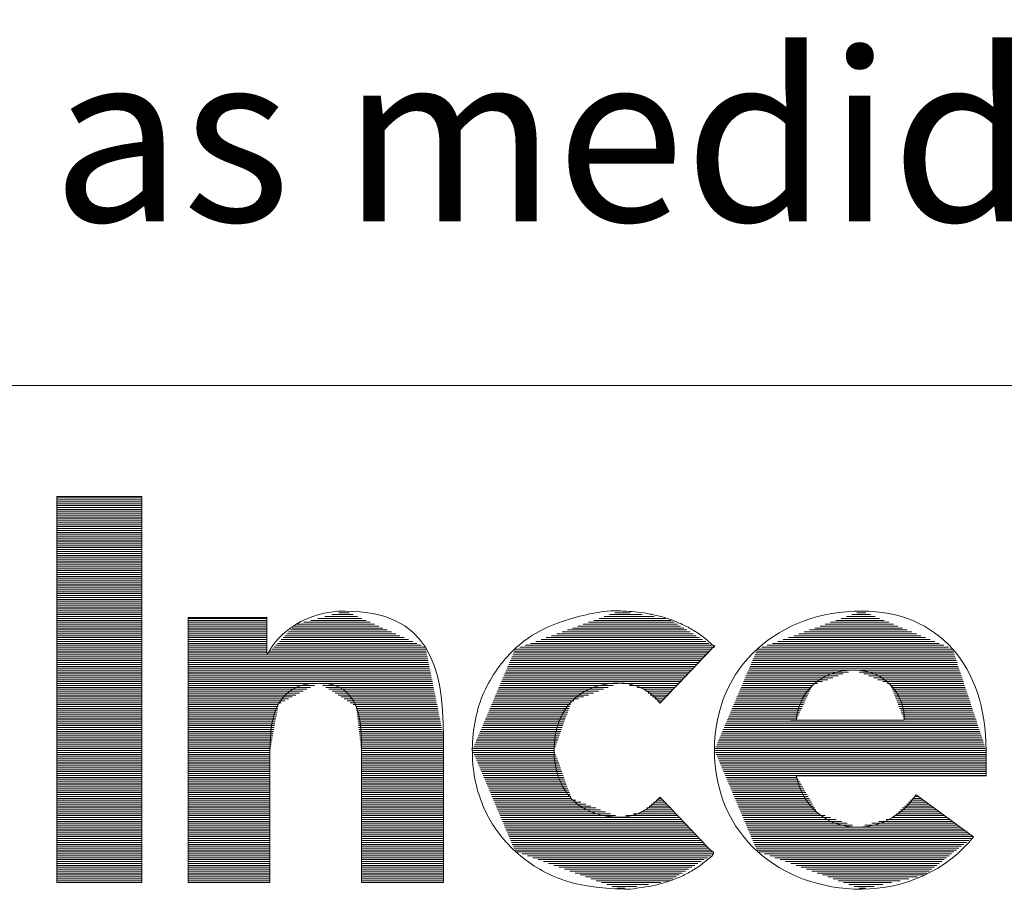
# Model space of a CAD drawing. Units: millimetres. Extents: x 0 to 420, y 1 to 284.
# Drawn here: x 41 to 63, y 4 to 23 of the extents above; entities that cross this region are included whole.
import ezdxf

# ---------------------------------------------------------------- set-up
doc = ezdxf.new("R2010")
doc.units = ezdxf.units.MM
doc.layers.get('0').update_dxf_attribs({"linetype": 'CONTINUOUS'})
doc.layers.add('1', color=7, linetype='CONTINUOUS', true_color=0xffffff)
doc.layers.add('34', color=7, linetype='CONTINUOUS', true_color=0xffffff)
doc.styles.add('Arial Unicode MS', font='Arial Unicode MS')

# ---------------------------------------------------------------- blocks, each defined once
blk = doc.blocks.new('HATCH1')
at = {"color": 18, "linetype": 'Continuous', "lineweight": 13}
for p, q in [((41.712, 12.511), (43.594, 12.511)), ((41.712, 12.469), (43.594, 12.469)), ((41.712, 12.427), (43.594, 12.427)), ((41.712, 12.384), (43.594, 12.384)), ((41.712, 12.342), (43.594, 12.342)), ((41.712, 12.3), (43.594, 12.3)), ((41.712, 12.257), (43.594, 12.257)), ((41.712, 12.215), (43.594, 12.215)), ((41.712, 12.173), (43.594, 12.173)), ((41.712, 12.13), (43.594, 12.13)), ((41.712, 12.088), (43.594, 12.088)), ((41.712, 12.046), (43.594, 12.046)), ((41.712, 12.003), (43.594, 12.003)), ((41.712, 11.961), (43.594, 11.961)), ((41.712, 11.919), (43.594, 11.919)), ((41.712, 11.876), (43.594, 11.876)), ((41.712, 11.834), (43.594, 11.834)), ((41.712, 11.792), (43.594, 11.792)), ((41.712, 11.749), (43.594, 11.749)), ((41.712, 11.707), (43.594, 11.707)), ((41.712, 11.665), (43.594, 11.665)), ((41.712, 11.622), (43.594, 11.622)), ((41.712, 11.58), (43.594, 11.58)), ((41.712, 11.538), (43.594, 11.538)), ((41.712, 11.495), (43.594, 11.495)), ((41.712, 11.453), (43.594, 11.453)), ((41.712, 11.411), (43.594, 11.411)), ((41.712, 11.368), (43.594, 11.368)), ((41.712, 11.326), (43.594, 11.326)), ((41.712, 11.284), (43.594, 11.284)), ((41.712, 11.241), (43.594, 11.241)), ((41.712, 11.199), (43.594, 11.199)), ((41.712, 11.157), (43.594, 11.157)), ((41.712, 11.114), (43.594, 11.114)), ((41.712, 11.072), (43.594, 11.072)), ((41.712, 11.03), (43.594, 11.03)), ((41.712, 10.987), (43.594, 10.987)), ((41.712, 10.945), (43.594, 10.945)), ((41.712, 10.903), (43.594, 10.903)), ((41.712, 10.86), (43.594, 10.86)), ((41.712, 10.818), (43.594, 10.818)), ((41.712, 10.776), (43.594, 10.776)), ((41.712, 10.733), (43.594, 10.733)), ((41.712, 10.691), (43.594, 10.691)), ((41.712, 10.649), (43.594, 10.649)), ((41.712, 10.606), (43.594, 10.606)), ((41.712, 10.564), (43.594, 10.564)), ((41.712, 10.522), (43.594, 10.522)), ((41.712, 10.479), (43.594, 10.479)), ((41.712, 10.437), (43.594, 10.437)), ((41.712, 10.395), (43.594, 10.395)), ((41.712, 10.352), (43.594, 10.352)), ((41.712, 10.31), (43.594, 10.31)), ((41.712, 10.268), (43.594, 10.268)), ((41.712, 10.225), (43.594, 10.225)), ((41.712, 10.183), (43.594, 10.183)), ((41.712, 10.141), (43.594, 10.141)), ((41.712, 10.098), (43.594, 10.098)), ((41.712, 10.056), (43.594, 10.056)), ((41.712, 10.014), (43.594, 10.014)), ((41.712, 9.971), (43.594, 9.971)), ((41.712, 9.929), (43.594, 9.929)), ((41.712, 9.887), (43.594, 9.887)), ((41.712, 9.844), (43.594, 9.844)), ((41.712, 9.802), (43.594, 9.802)), ((44.619, 9.844), (46.356, 9.844)), ((44.619, 9.802), (46.356, 9.802)), ((47.333, 9.802), (48.553, 9.802)), ((47.488, 9.844), (48.459, 9.844)), ((47.643, 9.887), (48.365, 9.887)), ((47.799, 9.929), (48.271, 9.929)), ((47.954, 9.971), (48.177, 9.971)), ((53.59, 9.802), (55.302, 9.802)), ((53.707, 9.844), (55.187, 9.844)), ((53.823, 9.887), (54.923, 9.887)), ((53.94, 9.929), (54.66, 9.929)), ((54.057, 9.971), (54.396, 9.971)), ((58.945, 9.802), (60.014, 9.802)), ((59.062, 9.844), (59.913, 9.844)), ((59.179, 9.887), (59.811, 9.887)), ((59.295, 9.929), (59.709, 9.929)), ((59.412, 9.971), (59.608, 9.971)), ((41.712, 9.76), (43.594, 9.76)), ((41.712, 9.717), (43.594, 9.717)), ((41.712, 9.675), (43.594, 9.675)), ((41.712, 9.633), (43.594, 9.633)), ((41.712, 9.59), (43.594, 9.59)), ((44.619, 9.76), (46.356, 9.76)), ((44.619, 9.717), (46.356, 9.717)), ((44.619, 9.675), (46.356, 9.675)), ((44.619, 9.633), (46.356, 9.633)), ((44.619, 9.59), (46.356, 9.59)), ((46.881, 9.59), (49.022, 9.59)), ((46.922, 9.633), (48.928, 9.633)), ((46.963, 9.675), (48.834, 9.675)), ((47.022, 9.717), (48.74, 9.717)), ((47.177, 9.76), (48.647, 9.76)), ((53.006, 9.59), (55.649, 9.59)), ((53.123, 9.633), (55.58, 9.633)), ((53.24, 9.675), (55.511, 9.675)), ((53.356, 9.717), (55.441, 9.717)), ((53.473, 9.76), (55.372, 9.76)), ((58.362, 9.59), (60.522, 9.59)), ((58.478, 9.633), (60.421, 9.633)), ((58.595, 9.675), (60.319, 9.675)), ((58.712, 9.717), (60.217, 9.717)), ((58.829, 9.76), (60.116, 9.76)), ((41.712, 9.548), (43.594, 9.548)), ((41.712, 9.506), (43.594, 9.506)), ((41.712, 9.463), (43.594, 9.463)), ((41.712, 9.421), (43.594, 9.421)), ((41.712, 9.379), (43.594, 9.379)), ((44.619, 9.548), (46.356, 9.548)), ((44.619, 9.506), (46.356, 9.506)), ((44.619, 9.463), (46.356, 9.463)), ((44.619, 9.421), (46.356, 9.421)), ((44.619, 9.379), (46.356, 9.379)), ((46.678, 9.379), (49.492, 9.379)), ((46.719, 9.421), (49.398, 9.421)), ((46.759, 9.463), (49.304, 9.463)), ((46.8, 9.506), (49.21, 9.506)), ((46.841, 9.548), (49.116, 9.548)), ((52.423, 9.379), (55.996, 9.379)), ((52.539, 9.421), (55.927, 9.421)), ((52.656, 9.463), (55.858, 9.463)), ((52.773, 9.506), (55.788, 9.506)), ((52.89, 9.548), (55.719, 9.548)), ((57.778, 9.379), (61.03, 9.379)), ((57.895, 9.421), (60.928, 9.421)), ((58.012, 9.463), (60.827, 9.463)), ((58.128, 9.506), (60.725, 9.506)), ((58.245, 9.548), (60.624, 9.548)), ((41.712, 9.336), (43.594, 9.336)), ((41.712, 9.294), (43.594, 9.294)), ((41.712, 9.252), (43.594, 9.252)), ((41.712, 9.209), (43.594, 9.209)), ((41.712, 9.167), (43.594, 9.167)), ((44.619, 9.336), (46.356, 9.336)), ((44.619, 9.294), (46.356, 9.294)), ((44.619, 9.252), (46.356, 9.252)), ((44.619, 9.209), (46.356, 9.209)), ((44.619, 9.167), (46.356, 9.167)), ((46.475, 9.167), (49.875, 9.167)), ((46.515, 9.209), (49.867, 9.209)), ((46.556, 9.252), (49.774, 9.252)), ((46.597, 9.294), (49.68, 9.294)), ((46.637, 9.336), (49.586, 9.336)), ((51.851, 9.167), (56.192, 9.167)), ((51.956, 9.209), (56.232, 9.209)), ((52.072, 9.252), (56.205, 9.252)), ((52.189, 9.294), (56.135, 9.294)), ((52.306, 9.336), (56.066, 9.336)), ((57.207, 9.167), (61.527, 9.167)), ((57.311, 9.209), (61.436, 9.209)), ((57.428, 9.252), (61.335, 9.252)), ((57.545, 9.294), (61.233, 9.294)), ((57.662, 9.336), (61.132, 9.336)), ((41.712, 9.125), (43.594, 9.125)), ((41.712, 9.082), (43.594, 9.082)), ((41.712, 9.04), (43.594, 9.04)), ((41.712, 8.998), (43.594, 8.998)), ((41.712, 8.955), (43.594, 8.955)), ((44.619, 9.125), (46.356, 9.125)), ((44.619, 9.082), (46.356, 9.082)), ((44.619, 9.04), (49.901, 9.04)), ((44.619, 8.998), (49.909, 8.998)), ((44.619, 8.955), (49.918, 8.955)), ((46.394, 9.082), (49.892, 9.082)), ((46.434, 9.125), (49.884, 9.125)), ((51.761, 8.955), (55.991, 8.955)), ((51.779, 8.998), (56.031, 8.998)), ((51.797, 9.04), (56.071, 9.04)), ((51.815, 9.082), (56.112, 9.082)), ((51.833, 9.125), (56.152, 9.125)), ((57.117, 8.955), (61.597, 8.955)), ((57.135, 8.998), (61.583, 8.998)), ((57.153, 9.04), (61.569, 9.04)), ((57.171, 9.082), (61.555, 9.082)), ((57.189, 9.125), (61.541, 9.125)), ((41.712, 8.913), (43.594, 8.913)), ((41.712, 8.871), (43.594, 8.871)), ((41.712, 8.828), (43.594, 8.828)), ((41.712, 8.786), (43.594, 8.786)), ((41.712, 8.744), (43.594, 8.744)), ((44.619, 8.913), (49.926, 8.913)), ((44.619, 8.871), (49.935, 8.871)), ((44.619, 8.828), (49.943, 8.828)), ((44.619, 8.786), (49.952, 8.786)), ((44.619, 8.744), (49.96, 8.744)), ((51.672, 8.744), (55.789, 8.744)), ((51.69, 8.786), (55.829, 8.786)), ((51.708, 8.828), (55.87, 8.828)), ((51.726, 8.871), (55.91, 8.871)), ((51.744, 8.913), (55.95, 8.913)), ((57.028, 8.744), (61.667, 8.744)), ((57.046, 8.786), (61.653, 8.786)), ((57.064, 8.828), (61.639, 8.828)), ((57.082, 8.871), (61.625, 8.871)), ((57.099, 8.913), (61.611, 8.913)), ((41.712, 8.701), (43.594, 8.701)), ((41.712, 8.659), (43.594, 8.659)), ((41.712, 8.617), (43.594, 8.617)), ((41.712, 8.574), (43.594, 8.574)), ((41.712, 8.532), (43.594, 8.532)), ((44.619, 8.701), (49.969, 8.701)), ((44.619, 8.659), (49.977, 8.659)), ((44.619, 8.617), (49.986, 8.617)), ((44.619, 8.574), (49.995, 8.574)), ((44.619, 8.532), (50.003, 8.532)), ((51.582, 8.532), (55.588, 8.532)), ((51.6, 8.574), (55.628, 8.574)), ((51.618, 8.617), (55.668, 8.617)), ((51.636, 8.659), (55.709, 8.659)), ((51.654, 8.701), (55.749, 8.701)), ((56.938, 8.532), (58.88, 8.532)), ((56.956, 8.574), (58.993, 8.574)), ((56.974, 8.617), (59.107, 8.617)), ((56.992, 8.659), (59.221, 8.659)), ((57.01, 8.701), (59.335, 8.701)), ((59.36, 8.701), (61.681, 8.701)), ((59.464, 8.659), (61.695, 8.659)), ((59.567, 8.617), (61.709, 8.617)), ((59.67, 8.574), (61.723, 8.574)), ((59.774, 8.532), (61.737, 8.532)), ((41.712, 8.49), (43.594, 8.49)), ((41.712, 8.448), (43.594, 8.448)), ((41.712, 8.405), (43.594, 8.405)), ((41.712, 8.363), (43.594, 8.363)), ((41.712, 8.321), (43.594, 8.321)), ((41.712, 8.278), (43.594, 8.278)), ((44.619, 8.49), (50.012, 8.49)), ((44.619, 8.448), (50.02, 8.448)), ((44.619, 8.405), (47.492, 8.405)), ((44.619, 8.363), (47.41, 8.363)), ((44.619, 8.321), (47.328, 8.321)), ((44.619, 8.278), (47.246, 8.278)), ((47.533, 8.405), (50.029, 8.405)), ((47.599, 8.363), (50.037, 8.363)), ((47.666, 8.321), (50.046, 8.321)), ((47.733, 8.278), (50.054, 8.278)), ((51.474, 8.278), (53.803, 8.278)), ((51.492, 8.321), (53.912, 8.321)), ((51.51, 8.363), (54.021, 8.363)), ((51.528, 8.405), (54.131, 8.405)), ((51.546, 8.448), (55.507, 8.448)), ((51.564, 8.49), (55.547, 8.49)), ((54.208, 8.405), (55.467, 8.405)), ((54.38, 8.363), (55.427, 8.363)), ((54.551, 8.321), (55.386, 8.321)), ((54.692, 8.278), (55.346, 8.278)), ((56.83, 8.278), (58.388, 8.278)), ((56.848, 8.321), (58.408, 8.321)), ((56.866, 8.363), (58.427, 8.363)), ((56.884, 8.405), (58.538, 8.405)), ((56.902, 8.448), (58.652, 8.448)), ((56.92, 8.49), (58.766, 8.49)), ((59.877, 8.49), (61.751, 8.49)), ((59.981, 8.448), (61.765, 8.448)), ((60.084, 8.405), (61.779, 8.405)), ((60.157, 8.363), (61.793, 8.363)), ((60.174, 8.321), (61.807, 8.321)), ((60.19, 8.278), (61.821, 8.278)), ((41.712, 8.236), (43.594, 8.236)), ((41.712, 8.194), (43.594, 8.194)), ((41.712, 8.151), (43.594, 8.151)), ((41.712, 8.109), (43.594, 8.109)), ((41.712, 8.067), (43.594, 8.067)), ((44.619, 8.236), (47.164, 8.236)), ((44.619, 8.194), (47.082, 8.194)), ((44.619, 8.151), (47, 8.151)), ((44.619, 8.109), (46.918, 8.109)), ((44.619, 8.067), (46.836, 8.067)), ((47.8, 8.236), (50.063, 8.236)), ((47.867, 8.194), (50.071, 8.194)), ((47.934, 8.151), (50.08, 8.151)), ((48, 8.109), (50.088, 8.109)), ((48.067, 8.067), (50.097, 8.067)), ((51.384, 8.067), (53.256, 8.067)), ((51.402, 8.109), (53.365, 8.109)), ((51.42, 8.151), (53.475, 8.151)), ((51.438, 8.194), (53.584, 8.194)), ((51.456, 8.236), (53.693, 8.236)), ((54.742, 8.236), (55.306, 8.236)), ((54.791, 8.194), (55.265, 8.194)), ((54.841, 8.151), (55.225, 8.151)), ((54.891, 8.109), (55.185, 8.109)), ((54.941, 8.067), (55.145, 8.067)), ((56.74, 8.067), (58.289, 8.067)), ((56.758, 8.109), (58.309, 8.109)), ((56.776, 8.151), (58.328, 8.151)), ((56.794, 8.194), (58.348, 8.194)), ((56.812, 8.236), (58.368, 8.236)), ((60.207, 8.236), (61.835, 8.236)), ((60.224, 8.194), (61.849, 8.194)), ((60.24, 8.151), (61.863, 8.151)), ((60.257, 8.109), (61.877, 8.109)), ((60.273, 8.067), (61.891, 8.067)), ((41.712, 8.024), (43.594, 8.024)), ((41.712, 7.982), (43.594, 7.982)), ((41.712, 7.94), (43.594, 7.94)), ((41.712, 7.897), (43.594, 7.897)), ((41.712, 7.855), (43.594, 7.855)), ((44.619, 8.024), (46.754, 8.024)), ((44.619, 7.982), (46.672, 7.982)), ((44.619, 7.94), (46.616, 7.94)), ((44.619, 7.897), (46.608, 7.897)), ((44.619, 7.855), (46.6, 7.855)), ((48.134, 8.024), (50.105, 8.024)), ((48.201, 7.982), (50.114, 7.982)), ((48.268, 7.94), (50.123, 7.94)), ((48.333, 7.897), (50.131, 7.897)), ((48.338, 7.855), (50.14, 7.855)), ((51.294, 7.855), (53.044, 7.855)), ((51.312, 7.897), (53.059, 7.897)), ((51.33, 7.94), (53.074, 7.94)), ((51.348, 7.982), (53.089, 7.982)), ((51.366, 8.024), (53.147, 8.024)), ((54.99, 8.024), (55.104, 8.024)), ((56.65, 7.855), (58.19, 7.855)), ((56.668, 7.897), (58.21, 7.897)), ((56.686, 7.94), (58.229, 7.94)), ((56.704, 7.982), (58.249, 7.982)), ((56.722, 8.024), (58.269, 8.024)), ((60.29, 8.024), (61.905, 8.024)), ((60.306, 7.982), (61.92, 7.982)), ((60.323, 7.94), (61.934, 7.94)), ((60.34, 7.897), (61.948, 7.897)), ((60.356, 7.855), (61.962, 7.855)), ((41.712, 7.813), (43.594, 7.813)), ((41.712, 7.77), (43.594, 7.77)), ((41.712, 7.728), (43.594, 7.728)), ((41.712, 7.686), (43.594, 7.686)), ((41.712, 7.643), (43.594, 7.643)), ((44.619, 7.813), (46.592, 7.813)), ((44.619, 7.77), (46.585, 7.77)), ((44.619, 7.728), (46.577, 7.728)), ((44.619, 7.686), (46.569, 7.686)), ((44.619, 7.643), (46.561, 7.643)), ((48.343, 7.813), (50.148, 7.813)), ((48.348, 7.77), (50.157, 7.77)), ((48.353, 7.728), (50.165, 7.728)), ((48.358, 7.686), (50.174, 7.686)), ((48.363, 7.643), (50.182, 7.643)), ((51.205, 7.643), (52.968, 7.643)), ((51.223, 7.686), (52.983, 7.686)), ((51.241, 7.728), (52.998, 7.728)), ((51.259, 7.77), (53.013, 7.77)), ((51.277, 7.813), (53.029, 7.813)), ((56.561, 7.643), (58.091, 7.643)), ((56.579, 7.686), (58.111, 7.686)), ((56.597, 7.728), (58.13, 7.728)), ((56.615, 7.77), (58.15, 7.77)), ((56.633, 7.813), (58.17, 7.813)), ((60.373, 7.813), (61.976, 7.813)), ((60.389, 7.77), (61.99, 7.77)), ((60.406, 7.728), (62.004, 7.728)), ((60.423, 7.686), (62.018, 7.686)), ((60.439, 7.643), (62.032, 7.643)), ((41.712, 7.601), (43.594, 7.601)), ((41.712, 7.559), (43.594, 7.559)), ((41.712, 7.516), (43.594, 7.516)), ((41.712, 7.474), (43.594, 7.474)), ((41.712, 7.432), (43.594, 7.432)), ((44.619, 7.601), (46.553, 7.601)), ((44.619, 7.559), (46.546, 7.559)), ((44.619, 7.516), (46.538, 7.516)), ((44.619, 7.474), (46.53, 7.474)), ((44.619, 7.432), (46.522, 7.432)), ((48.368, 7.601), (50.191, 7.601)), ((48.374, 7.559), (50.199, 7.559)), ((48.379, 7.516), (50.208, 7.516)), ((48.384, 7.474), (50.216, 7.474)), ((48.389, 7.432), (50.225, 7.432)), ((51.115, 7.432), (52.892, 7.432)), ((51.133, 7.474), (52.907, 7.474)), ((51.151, 7.516), (52.922, 7.516)), ((51.169, 7.559), (52.937, 7.559)), ((51.187, 7.601), (52.953, 7.601)), ((56.471, 7.432), (62.102, 7.432)), ((56.489, 7.474), (62.088, 7.474)), ((56.507, 7.516), (62.074, 7.516)), ((56.525, 7.559), (62.06, 7.559)), ((56.543, 7.601), (58.071, 7.601)), ((60.456, 7.601), (62.046, 7.601)), ((41.712, 7.389), (43.594, 7.389)), ((41.712, 7.347), (43.594, 7.347)), ((41.712, 7.305), (43.594, 7.305)), ((41.712, 7.262), (43.594, 7.262)), ((41.712, 7.22), (43.594, 7.22)), ((44.619, 7.389), (46.514, 7.389)), ((44.619, 7.347), (46.507, 7.347)), ((44.619, 7.305), (46.499, 7.305)), ((44.619, 7.262), (46.491, 7.262)), ((44.619, 7.22), (46.483, 7.22)), ((48.394, 7.389), (50.233, 7.389)), ((48.399, 7.347), (50.242, 7.347)), ((48.404, 7.305), (50.25, 7.305)), ((48.409, 7.262), (50.259, 7.262)), ((48.414, 7.22), (50.265, 7.22)), ((51.025, 7.22), (52.816, 7.22)), ((51.043, 7.262), (52.831, 7.262)), ((51.061, 7.305), (52.846, 7.305)), ((51.079, 7.347), (52.861, 7.347)), ((51.097, 7.389), (52.877, 7.389)), ((56.381, 7.22), (62.172, 7.22)), ((56.399, 7.262), (62.158, 7.262)), ((56.417, 7.305), (62.144, 7.305)), ((56.435, 7.347), (62.13, 7.347)), ((56.453, 7.389), (62.116, 7.389)), ((41.712, 7.178), (43.594, 7.178)), ((41.712, 7.135), (43.594, 7.135)), ((41.712, 7.093), (43.594, 7.093)), ((41.712, 7.051), (43.594, 7.051)), ((41.712, 7.008), (43.594, 7.008)), ((44.619, 7.178), (46.476, 7.178)), ((44.619, 7.135), (46.468, 7.135)), ((44.619, 7.093), (46.46, 7.093)), ((44.619, 7.051), (46.452, 7.051)), ((44.619, 7.008), (46.444, 7.008)), ((48.419, 7.178), (50.265, 7.178)), ((48.424, 7.135), (50.265, 7.135)), ((48.429, 7.093), (50.265, 7.093)), ((48.434, 7.051), (50.265, 7.051)), ((48.439, 7.008), (50.265, 7.008)), ((50.935, 7.008), (52.74, 7.008)), ((50.953, 7.051), (52.755, 7.051)), ((50.971, 7.093), (52.77, 7.093)), ((50.989, 7.135), (52.786, 7.135)), ((51.007, 7.178), (52.801, 7.178)), ((56.291, 7.008), (62.242, 7.008)), ((56.309, 7.051), (62.228, 7.051)), ((56.327, 7.093), (62.214, 7.093)), ((56.345, 7.135), (62.2, 7.135)), ((56.363, 7.178), (62.186, 7.178)), ((41.712, 6.966), (43.594, 6.966)), ((41.712, 6.924), (43.594, 6.924)), ((41.712, 6.881), (43.594, 6.881)), ((41.712, 6.839), (43.594, 6.839)), ((41.712, 6.797), (43.594, 6.797)), ((41.712, 6.754), (43.594, 6.754)), ((44.619, 6.966), (46.437, 6.966)), ((44.619, 6.924), (46.429, 6.924)), ((44.619, 6.881), (46.428, 6.881)), ((44.619, 6.839), (46.428, 6.839)), ((44.619, 6.797), (46.428, 6.797)), ((44.619, 6.754), (46.428, 6.754)), ((48.444, 6.966), (50.265, 6.966)), ((48.449, 6.924), (50.265, 6.924)), ((48.454, 6.881), (50.265, 6.881)), ((48.455, 6.839), (50.265, 6.839)), ((48.455, 6.797), (50.265, 6.797)), ((48.455, 6.754), (50.265, 6.754)), ((50.908, 6.924), (52.717, 6.924)), ((50.917, 6.966), (52.725, 6.966)), ((50.926, 6.881), (52.732, 6.881)), ((50.944, 6.839), (52.747, 6.839)), ((50.962, 6.797), (52.762, 6.797)), ((50.979, 6.754), (52.777, 6.754)), ((56.264, 6.924), (62.267, 6.924)), ((56.273, 6.966), (62.256, 6.966)), ((56.282, 6.881), (62.267, 6.881)), ((56.299, 6.839), (62.267, 6.839)), ((56.317, 6.797), (62.267, 6.797)), ((56.335, 6.754), (62.267, 6.754)), ((41.712, 6.712), (43.594, 6.712)), ((41.712, 6.67), (43.594, 6.67)), ((41.712, 6.627), (43.594, 6.627)), ((41.712, 6.585), (43.594, 6.585)), ((41.712, 6.543), (43.594, 6.543)), ((44.619, 6.712), (46.428, 6.712)), ((44.619, 6.67), (46.428, 6.67)), ((44.619, 6.627), (46.428, 6.627)), ((44.619, 6.585), (46.428, 6.585)), ((44.619, 6.543), (46.428, 6.543)), ((48.455, 6.712), (50.265, 6.712)), ((48.455, 6.67), (50.265, 6.67)), ((48.455, 6.627), (50.265, 6.627)), ((48.455, 6.585), (50.265, 6.585)), ((48.455, 6.543), (50.265, 6.543)), ((50.997, 6.712), (52.792, 6.712)), ((51.015, 6.67), (52.808, 6.67)), ((51.033, 6.627), (52.823, 6.627)), ((51.051, 6.585), (52.838, 6.585)), ((51.069, 6.543), (52.853, 6.543)), ((56.353, 6.712), (62.267, 6.712)), ((56.371, 6.67), (62.267, 6.67)), ((56.389, 6.627), (62.267, 6.627)), ((56.407, 6.585), (62.267, 6.585)), ((56.425, 6.543), (62.267, 6.543)), ((41.712, 6.5), (43.594, 6.5)), ((41.712, 6.458), (43.594, 6.458)), ((41.712, 6.416), (43.594, 6.416)), ((41.712, 6.373), (43.594, 6.373)), ((41.712, 6.331), (43.594, 6.331)), ((44.619, 6.5), (46.428, 6.5)), ((44.619, 6.458), (46.428, 6.458)), ((44.619, 6.416), (46.428, 6.416)), ((44.619, 6.373), (46.428, 6.373)), ((44.619, 6.331), (46.428, 6.331)), ((48.455, 6.5), (50.265, 6.5)), ((48.455, 6.458), (50.265, 6.458)), ((48.455, 6.416), (50.265, 6.416)), ((48.455, 6.373), (50.265, 6.373)), ((48.455, 6.331), (50.265, 6.331)), ((51.087, 6.5), (52.868, 6.5)), ((51.105, 6.458), (52.884, 6.458)), ((51.123, 6.416), (52.899, 6.416)), ((51.141, 6.373), (52.914, 6.373)), ((51.159, 6.331), (52.929, 6.331)), ((56.443, 6.5), (62.267, 6.5)), ((56.461, 6.458), (62.267, 6.458)), ((56.479, 6.416), (62.267, 6.416)), ((56.497, 6.373), (62.267, 6.373)), ((56.515, 6.331), (58.089, 6.331)), ((41.712, 6.289), (43.594, 6.289)), ((41.712, 6.246), (43.594, 6.246)), ((41.712, 6.204), (43.594, 6.204)), ((41.712, 6.162), (43.594, 6.162)), ((41.712, 6.119), (43.594, 6.119)), ((44.619, 6.289), (46.428, 6.289)), ((44.619, 6.246), (46.428, 6.246)), ((44.619, 6.204), (46.428, 6.204)), ((44.619, 6.162), (46.428, 6.162)), ((44.619, 6.119), (46.428, 6.119)), ((48.455, 6.289), (50.265, 6.289)), ((48.455, 6.246), (50.265, 6.246)), ((48.455, 6.204), (50.265, 6.204)), ((48.455, 6.162), (50.265, 6.162)), ((48.455, 6.119), (50.265, 6.119)), ((51.177, 6.289), (52.944, 6.289)), ((51.195, 6.246), (52.959, 6.246)), ((51.213, 6.204), (52.975, 6.204)), ((51.231, 6.162), (52.99, 6.162)), ((51.249, 6.119), (53.005, 6.119)), ((56.533, 6.289), (58.114, 6.289)), ((56.551, 6.246), (58.138, 6.246)), ((56.569, 6.204), (58.162, 6.204)), ((56.587, 6.162), (58.186, 6.162)), ((56.605, 6.119), (58.211, 6.119)), ((41.712, 6.077), (43.594, 6.077)), ((41.712, 6.035), (43.594, 6.035)), ((41.712, 5.992), (43.594, 5.992)), ((41.712, 5.95), (43.594, 5.95)), ((41.712, 5.908), (43.594, 5.908)), ((44.619, 6.077), (46.428, 6.077)), ((44.619, 6.035), (46.428, 6.035)), ((44.619, 5.992), (46.428, 5.992)), ((44.619, 5.95), (46.428, 5.95)), ((44.619, 5.908), (46.428, 5.908)), ((48.455, 6.077), (50.265, 6.077)), ((48.455, 6.035), (50.265, 6.035)), ((48.455, 5.992), (50.265, 5.992)), ((48.455, 5.95), (50.265, 5.95)), ((48.455, 5.908), (50.265, 5.908)), ((51.267, 6.077), (53.02, 6.077)), ((51.285, 6.035), (53.035, 6.035)), ((51.303, 5.992), (53.051, 5.992)), ((51.321, 5.95), (53.066, 5.95)), ((51.339, 5.908), (53.081, 5.908)), ((56.623, 6.077), (58.235, 6.077)), ((56.641, 6.035), (58.259, 6.035)), ((56.659, 5.992), (58.284, 5.992)), ((56.677, 5.95), (58.308, 5.95)), ((56.695, 5.908), (58.332, 5.908)), ((60.685, 5.908), (60.772, 5.908)), ((41.712, 5.865), (43.594, 5.865)), ((41.712, 5.823), (43.594, 5.823)), ((41.712, 5.781), (43.594, 5.781)), ((41.712, 5.738), (43.594, 5.738)), ((41.712, 5.696), (43.594, 5.696)), ((44.619, 5.865), (46.428, 5.865)), ((44.619, 5.823), (46.428, 5.823)), ((44.619, 5.781), (46.428, 5.781)), ((44.619, 5.738), (46.428, 5.738)), ((44.619, 5.696), (46.428, 5.696)), ((48.455, 5.865), (50.265, 5.865)), ((48.455, 5.823), (50.265, 5.823)), ((48.455, 5.781), (50.265, 5.781)), ((48.455, 5.738), (50.265, 5.738)), ((48.455, 5.696), (50.265, 5.696)), ((51.357, 5.865), (53.096, 5.865)), ((51.375, 5.823), (53.195, 5.823)), ((51.392, 5.781), (53.305, 5.781)), ((51.41, 5.738), (53.414, 5.738)), ((51.428, 5.696), (53.523, 5.696)), ((54.815, 5.696), (55.243, 5.696)), ((54.866, 5.738), (55.203, 5.738)), ((54.916, 5.781), (55.163, 5.781)), ((54.967, 5.823), (55.123, 5.823)), ((55.017, 5.865), (55.082, 5.865)), ((56.713, 5.865), (58.357, 5.865)), ((56.73, 5.823), (58.381, 5.823)), ((56.748, 5.781), (58.405, 5.781)), ((56.766, 5.738), (58.429, 5.738)), ((56.784, 5.696), (58.454, 5.696)), ((60.462, 5.696), (61.061, 5.696)), ((60.506, 5.738), (61.003, 5.738)), ((60.551, 5.781), (60.945, 5.781)), ((60.596, 5.823), (60.887, 5.823)), ((60.64, 5.865), (60.83, 5.865)), ((41.712, 5.654), (43.594, 5.654)), ((41.712, 5.611), (43.594, 5.611)), ((41.712, 5.569), (43.594, 5.569)), ((41.712, 5.527), (43.594, 5.527)), ((41.712, 5.484), (43.594, 5.484)), ((44.619, 5.654), (46.428, 5.654)), ((44.619, 5.611), (46.428, 5.611)), ((44.619, 5.569), (46.428, 5.569)), ((44.619, 5.527), (46.428, 5.527)), ((44.619, 5.484), (46.428, 5.484)), ((48.455, 5.654), (50.265, 5.654)), ((48.455, 5.611), (50.265, 5.611)), ((48.455, 5.569), (50.265, 5.569)), ((48.455, 5.527), (50.265, 5.527)), ((48.455, 5.484), (50.265, 5.484)), ((51.446, 5.654), (53.633, 5.654)), ((51.464, 5.611), (53.742, 5.611)), ((51.482, 5.569), (53.852, 5.569)), ((51.5, 5.527), (53.961, 5.527)), ((51.518, 5.484), (54.07, 5.484)), ((54.298, 5.484), (55.445, 5.484)), ((54.464, 5.527), (55.405, 5.527)), ((54.629, 5.569), (55.364, 5.569)), ((54.715, 5.611), (55.324, 5.611)), ((54.765, 5.654), (55.284, 5.654)), ((56.802, 5.654), (58.478, 5.654)), ((56.82, 5.611), (58.502, 5.611)), ((56.838, 5.569), (58.527, 5.569)), ((56.856, 5.527), (58.585, 5.527)), ((56.874, 5.484), (58.707, 5.484)), ((60.239, 5.484), (61.349, 5.484)), ((60.283, 5.527), (61.292, 5.527)), ((60.328, 5.569), (61.234, 5.569)), ((60.373, 5.611), (61.176, 5.611)), ((60.417, 5.654), (61.118, 5.654)), ((41.712, 5.442), (43.594, 5.442)), ((41.712, 5.4), (43.594, 5.4)), ((41.712, 5.357), (43.594, 5.357)), ((41.712, 5.315), (43.594, 5.315)), ((41.712, 5.273), (43.594, 5.273)), ((41.712, 5.23), (43.594, 5.23)), ((44.619, 5.442), (46.428, 5.442)), ((44.619, 5.4), (46.428, 5.4)), ((44.619, 5.357), (46.428, 5.357)), ((44.619, 5.315), (46.428, 5.315)), ((44.619, 5.273), (46.428, 5.273)), ((44.619, 5.23), (46.428, 5.23)), ((48.455, 5.442), (50.265, 5.442)), ((48.455, 5.4), (50.265, 5.4)), ((48.455, 5.357), (50.265, 5.357)), ((48.455, 5.315), (50.265, 5.315)), ((48.455, 5.273), (50.265, 5.273)), ((48.455, 5.23), (50.265, 5.23)), ((51.536, 5.442), (55.485, 5.442)), ((51.554, 5.4), (55.526, 5.4)), ((51.572, 5.357), (55.566, 5.357)), ((51.59, 5.315), (55.606, 5.315)), ((51.608, 5.273), (55.646, 5.273)), ((51.626, 5.23), (55.687, 5.23)), ((56.892, 5.442), (58.829, 5.442)), ((56.91, 5.4), (58.95, 5.4)), ((56.928, 5.357), (59.072, 5.357)), ((56.946, 5.315), (59.194, 5.315)), ((56.964, 5.273), (59.316, 5.273)), ((56.982, 5.23), (61.696, 5.23)), ((59.583, 5.273), (61.638, 5.273)), ((59.741, 5.315), (61.58, 5.315)), ((59.899, 5.357), (61.523, 5.357)), ((60.057, 5.4), (61.465, 5.4)), ((60.194, 5.442), (61.407, 5.442)), ((41.712, 5.188), (43.594, 5.188)), ((41.712, 5.146), (43.594, 5.146)), ((41.712, 5.103), (43.594, 5.103)), ((41.712, 5.061), (43.594, 5.061)), ((41.712, 5.019), (43.594, 5.019)), ((44.619, 5.188), (46.428, 5.188)), ((44.619, 5.146), (46.428, 5.146)), ((44.619, 5.103), (46.428, 5.103)), ((44.619, 5.061), (46.428, 5.061)), ((44.619, 5.019), (46.428, 5.019)), ((48.455, 5.188), (50.265, 5.188)), ((48.455, 5.146), (50.265, 5.146)), ((48.455, 5.103), (50.265, 5.103)), ((48.455, 5.061), (50.265, 5.061)), ((48.455, 5.019), (50.265, 5.019)), ((51.644, 5.188), (55.727, 5.188)), ((51.662, 5.146), (55.767, 5.146)), ((51.68, 5.103), (55.808, 5.103)), ((51.698, 5.061), (55.848, 5.061)), ((51.716, 5.019), (55.888, 5.019)), ((57, 5.188), (61.753, 5.188)), ((57.018, 5.146), (61.811, 5.146)), ((57.036, 5.103), (61.869, 5.103)), ((57.054, 5.061), (61.927, 5.061)), ((57.072, 5.019), (61.984, 5.019)), ((41.712, 4.976), (43.594, 4.976)), ((41.712, 4.934), (43.594, 4.934)), ((41.712, 4.892), (43.594, 4.892)), ((41.712, 4.849), (43.594, 4.849)), ((41.712, 4.807), (43.594, 4.807)), ((44.619, 4.976), (46.428, 4.976)), ((44.619, 4.934), (46.428, 4.934)), ((44.619, 4.892), (46.428, 4.892)), ((44.619, 4.849), (46.428, 4.849)), ((44.619, 4.807), (46.428, 4.807)), ((48.455, 4.976), (50.265, 4.976)), ((48.455, 4.934), (50.265, 4.934)), ((48.455, 4.892), (50.265, 4.892)), ((48.455, 4.849), (50.265, 4.849)), ((48.455, 4.807), (50.265, 4.807)), ((51.734, 4.976), (55.929, 4.976)), ((51.752, 4.934), (55.969, 4.934)), ((51.77, 4.892), (56.009, 4.892)), ((51.788, 4.849), (56.049, 4.849)), ((51.806, 4.807), (56.09, 4.807)), ((57.09, 4.976), (61.94, 4.976)), ((57.108, 4.934), (61.885, 4.934)), ((57.126, 4.892), (61.831, 4.892)), ((57.144, 4.849), (61.776, 4.849)), ((57.161, 4.807), (61.722, 4.807)), ((41.712, 4.765), (43.594, 4.765)), ((41.712, 4.722), (43.594, 4.722)), ((41.712, 4.68), (43.594, 4.68)), ((41.712, 4.638), (43.594, 4.638)), ((41.712, 4.595), (43.594, 4.595)), ((44.619, 4.765), (46.428, 4.765)), ((44.619, 4.722), (46.428, 4.722)), ((44.619, 4.68), (46.428, 4.68)), ((44.619, 4.638), (46.428, 4.638)), ((44.619, 4.595), (46.428, 4.595)), ((48.455, 4.765), (50.265, 4.765)), ((48.455, 4.722), (50.265, 4.722)), ((48.455, 4.68), (50.265, 4.68)), ((48.455, 4.638), (50.265, 4.638)), ((48.455, 4.595), (50.265, 4.595)), ((51.823, 4.765), (56.13, 4.765)), ((51.841, 4.722), (56.17, 4.722)), ((51.892, 4.68), (56.211, 4.68)), ((52.008, 4.638), (56.242, 4.638)), ((52.125, 4.595), (56.173, 4.595)), ((57.179, 4.765), (61.667, 4.765)), ((57.197, 4.722), (61.613, 4.722)), ((57.248, 4.68), (61.558, 4.68)), ((57.364, 4.638), (61.504, 4.638)), ((57.481, 4.595), (61.449, 4.595)), ((41.712, 4.553), (43.594, 4.553)), ((41.712, 4.511), (43.594, 4.511)), ((41.712, 4.468), (43.594, 4.468)), ((41.712, 4.426), (43.594, 4.426)), ((41.712, 4.384), (43.594, 4.384)), ((44.619, 4.553), (46.428, 4.553)), ((44.619, 4.511), (46.428, 4.511)), ((44.619, 4.468), (46.428, 4.468)), ((44.619, 4.426), (46.428, 4.426)), ((44.619, 4.384), (46.428, 4.384)), ((48.455, 4.553), (50.265, 4.553)), ((48.455, 4.511), (50.265, 4.511)), ((48.455, 4.468), (50.265, 4.468)), ((48.455, 4.426), (50.265, 4.426)), ((48.455, 4.384), (50.265, 4.384)), ((52.242, 4.553), (56.103, 4.553)), ((52.359, 4.511), (56.034, 4.511)), ((52.475, 4.468), (55.965, 4.468)), ((52.592, 4.426), (55.895, 4.426)), ((52.709, 4.384), (55.826, 4.384)), ((57.598, 4.553), (61.395, 4.553)), ((57.715, 4.511), (61.34, 4.511)), ((57.831, 4.468), (61.286, 4.468)), ((57.948, 4.426), (61.231, 4.426)), ((58.065, 4.384), (61.177, 4.384)), ((41.712, 4.341), (43.594, 4.341)), ((41.712, 4.299), (43.594, 4.299)), ((41.712, 4.257), (43.594, 4.257)), ((41.712, 4.215), (43.594, 4.215)), ((41.712, 4.172), (43.594, 4.172)), ((44.619, 4.341), (46.428, 4.341)), ((44.619, 4.299), (46.428, 4.299)), ((44.619, 4.257), (46.428, 4.257)), ((44.619, 4.215), (46.428, 4.215)), ((44.619, 4.172), (46.428, 4.172)), ((48.455, 4.341), (50.265, 4.341)), ((48.455, 4.299), (50.265, 4.299)), ((48.455, 4.257), (50.265, 4.257)), ((48.455, 4.215), (50.265, 4.215)), ((48.455, 4.172), (50.265, 4.172)), ((52.826, 4.341), (55.756, 4.341)), ((52.942, 4.299), (55.687, 4.299)), ((53.059, 4.257), (55.618, 4.257)), ((53.176, 4.215), (55.548, 4.215)), ((53.292, 4.172), (55.479, 4.172)), ((58.181, 4.341), (61.122, 4.341)), ((58.298, 4.299), (61.068, 4.299)), ((58.415, 4.257), (61.013, 4.257)), ((58.532, 4.215), (60.959, 4.215)), ((58.648, 4.172), (60.904, 4.172)), ((41.712, 4.13), (43.594, 4.13)), ((41.712, 4.088), (43.594, 4.088)), ((41.712, 4.045), (43.594, 4.045)), ((41.712, 4.003), (43.594, 4.003)), ((44.619, 4.13), (46.428, 4.13)), ((44.619, 4.088), (46.428, 4.088)), ((44.619, 4.045), (46.428, 4.045)), ((44.619, 4.003), (46.428, 4.003)), ((48.455, 4.13), (50.265, 4.13)), ((48.455, 4.088), (50.265, 4.088)), ((48.455, 4.045), (50.265, 4.045)), ((48.455, 4.003), (50.265, 4.003)), ((53.409, 4.13), (55.41, 4.13)), ((53.526, 4.088), (55.34, 4.088)), ((53.643, 4.045), (55.271, 4.045)), ((53.759, 4.003), (55.068, 4.003)), ((53.876, 3.961), (54.804, 3.961)), ((58.765, 4.13), (60.751, 4.13)), ((58.882, 4.088), (60.559, 4.088)), ((58.998, 4.045), (60.368, 4.045)), ((59.115, 4.003), (60.176, 4.003)), ((59.232, 3.961), (59.985, 3.961)), ((53.993, 3.918), (54.541, 3.918)), ((54.109, 3.876), (54.277, 3.876)), ((59.348, 3.918), (59.793, 3.918)), ((59.465, 3.876), (59.601, 3.876))]:
    blk.add_line(p, q, dxfattribs=at)

msp = doc.modelspace()

# ---------------------------------------------------------------- linework, layer by layer
at = {"layer": '1', "color": 18, "linetype": 'Continuous', "lineweight": 18}
msp.add_line((0, 15), (420, 15), dxfattribs=at)
at = {"layer": '34', "color": 18, "linetype": 'Continuous', "lineweight": 18}
for points, knots in [([(41.712, 12.543), (41.712, 12.543), (43.594, 12.543), (43.594, 12.543), (43.594, 12.543), (43.594, 4.002), (43.594, 4.002), (43.594, 4.002), (41.712, 4.002), (41.712, 4.002), (41.712, 4.002), (41.712, 12.543), (41.712, 12.543)], [0, 0, 0, 0, 0.2, 0.2, 0.2, 0.4, 0.4, 0.4, 0.6, 0.6, 0.6, 1, 1, 1, 1]), ([(55.053, 7.971), (54.872, 8.224), (54.535, 8.417), (54.161, 8.417), (53.256, 8.417), (52.713, 7.814), (52.713, 6.052), (53.256, 5.449), (54.161, 5.449), (54.559, 5.449), (54.848, 5.654), (55.053, 5.896), (55.053, 5.896), (56.248, 4.641), (56.248, 4.641), (55.681, 4.062), (54.848, 3.857), (54.161, 3.857), (52.351, 3.857), (50.903, 5.063), (50.903, 8.803), (52.351, 10.009), (54.161, 10.009), (54.848, 10.009), (55.681, 9.804), (56.248, 9.225), (56.248, 9.225), (55.053, 7.971), (55.053, 7.971)], [-0.181818, 0, 0, 0, 0.090909, 0.090909, 0.090909, 0.181818, 0.181818, 0.272727, 0.272727, 0.272727, 0.363636, 0.363636, 0.363636, 0.454545, 0.454545, 0.454545, 0.545455, 0.545455, 0.545455, 0.636364, 0.636364, 0.727273, 0.727273, 0.727273, 0.818182, 0.818182, 0.818182, 1, 1, 1, 1.090909]), ([(44.619, 9.865), (44.619, 9.865), (46.356, 9.865), (46.356, 9.865), (46.356, 9.865), (46.356, 9.068), (46.356, 9.068), (46.356, 9.068), (46.38, 9.068), (46.38, 9.068), (46.621, 9.527), (47.212, 10.009), (48.093, 10.009), (49.927, 10.009), (50.265, 8.803), (50.265, 7.235), (50.265, 7.235), (50.265, 4.002), (50.265, 4.002), (50.265, 4.002), (48.455, 4.002), (48.455, 4.002), (48.455, 4.002), (48.455, 6.873), (48.455, 6.873), (48.455, 7.548), (48.443, 8.417), (47.514, 8.417), (46.573, 8.417), (46.428, 7.681), (46.428, 6.921), (46.428, 6.921), (46.428, 4.002), (46.428, 4.002), (46.428, 4.002), (44.619, 4.002), (44.619, 4.002), (44.619, 4.002), (44.619, 9.865), (44.619, 9.865)], [0, 0, 0, 0, 0.071429, 0.071429, 0.071429, 0.142857, 0.142857, 0.142857, 0.214286, 0.214286, 0.214286, 0.285714, 0.285714, 0.285714, 0.357143, 0.357143, 0.357143, 0.428571, 0.428571, 0.428571, 0.5, 0.5, 0.5, 0.571429, 0.571429, 0.571429, 0.642857, 0.642857, 0.642857, 0.714286, 0.714286, 0.714286, 0.785714, 0.785714, 0.785714, 0.857143, 0.857143, 0.857143, 1, 1, 1, 1]), ([(61.989, 5.015), (61.989, 5.015), (61.989, 5.015), (61.989, 5.015), (61.411, 4.279), (60.457, 3.857), (59.517, 3.857), (57.707, 3.857), (56.259, 5.063), (56.259, 8.803), (57.707, 10.009), (59.517, 10.009), (61.205, 10.009), (62.267, 8.803), (62.267, 6.933), (62.267, 6.933), (62.267, 6.366), (62.267, 6.366), (62.267, 6.366), (58.069, 6.366), (58.069, 6.366), (58.214, 5.679), (58.733, 5.232), (59.432, 5.232), (60.023, 5.232), (60.421, 5.534), (60.723, 5.944), (60.723, 5.944), (61.989, 5.015), (61.989, 5.015)], [0, 0, 0, 0, 0.090909, 0.090909, 0.090909, 0.181818, 0.181818, 0.181818, 0.272727, 0.272727, 0.363636, 0.363636, 0.363636, 0.454545, 0.454545, 0.454545, 0.545455, 0.545455, 0.545455, 0.636364, 0.636364, 0.636364, 0.727273, 0.727273, 0.727273, 0.818182, 0.818182, 0.818182, 1, 1, 1, 1]), ([(60.457, 7.597), (60.47, 8.2), (59.999, 8.706), (59.348, 8.706), (58.551, 8.706), (58.117, 8.164), (58.069, 7.597), (58.069, 7.597), (60.457, 7.597), (60.457, 7.597)], [-0.5, 0, 0, 0, 0.25, 0.25, 0.25, 0.5, 0.5, 0.5, 1, 1, 1, 1.25])]:
    msp.add_open_spline(points, degree=3, knots=knots, dxfattribs=at)

# ---------------------------------------------------------------- block references
at = {"layer": '34', "color": 18, "linetype": 'Continuous', "lineweight": 13}
msp.add_blockref('HATCH1', (0, 0), dxfattribs=at)

# ---------------------------------------------------------------- texts
at = {"layer": '1', "color": 18, "linetype": 'Continuous', "lineweight": 13, "insert": (11.649, 18.628), "char_height": 5, "attachment_point": 7, "line_spacing_factor": 0.765936, "style": 'Arial Unicode MS'}
msp.add_mtext('\\W1.0000;\\fArial Unicode MS|b1|i0;\\H3.75;OBS.: Todas as medidas acima contém tolerância de +/- 10mm.\\H5.00;\\fArial Unicode MS|b0|i0;', dxfattribs=at)

doc.saveas('drawing.dxf')
